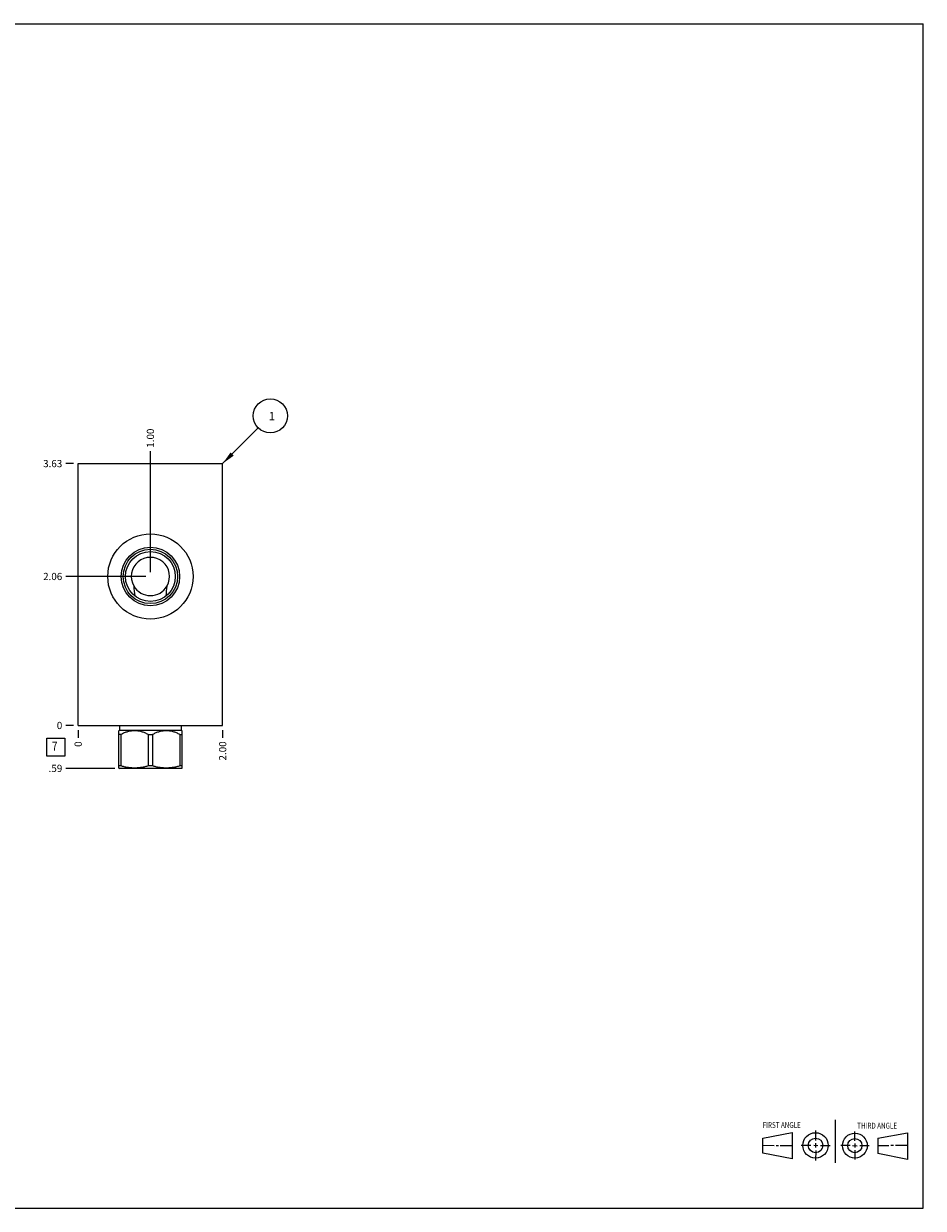
# Model space of a CAD drawing. Units: inches. Extents: x 0.3 to 21.7, y 0.3 to 16.7.
# Drawn here: x 9.2 to 21.7, y 0.3 to 16.7 of the extents above; entities that cross this region are included whole.
import ezdxf

# ---------------------------------------------------------------- set-up
doc = ezdxf.new("R2010")
doc.units = ezdxf.units.IN
doc.header["$LTSCALE"] = 1.21
doc.header["$MEASUREMENT"] = 0
doc.layers.get('0').update_dxf_attribs({"linetype": 'CONTINUOUS'})
doc.styles.get("Standard").update_dxf_attribs({"font": 'txt', "width": 0.8})
doc.dimstyles.new('DIMSTYLE_1', dxfattribs={"dimtxt": 0.1, "dimasz": 0.1875, "dimexe": 0.125, "dimexo": 0.0625, "dimgap": 0.025, "dimtad": 0, "dimtih": 1, "dimtoh": 1, "dimzin": 4, "dimdsep": 46, "dimtxsty": 'STANDARD', "dimblk": '_FILLED', "dimblk1": '_FILLED', "dimblk2": '_FILLED', "dimcen": 0.09, "dimadec": 0, "dimazin": 0, "dimtfac": 1, "dimtofl": 0, "dimtmove": 0, "dimatfit": 3, "dimldrblk": '_FILLED', "dimfxl": 1, "dimtolj": 1, "dimtzin": 4, "dimarcsym": 0})
doc.dimstyles.new('DIMSTYLE_2', dxfattribs={"dimtxt": 0.1, "dimasz": 0.1875, "dimexe": 0.125, "dimexo": 0.0625, "dimgap": 0.025, "dimtad": 0, "dimtih": 1, "dimtoh": 1, "dimdec": 0, "dimzin": 4, "dimdsep": 46, "dimtxsty": 'STANDARD', "dimblk": '_FILLED', "dimblk1": '_FILLED', "dimblk2": '_FILLED', "dimcen": 0.09, "dimadec": 0, "dimazin": 0, "dimtfac": 1, "dimtdec": 0, "dimtofl": 0, "dimtmove": 0, "dimatfit": 3, "dimldrblk": '_FILLED', "dimfxl": 1, "dimtolj": 1, "dimtzin": 4, "dimarcsym": 0})
doc.dimstyles.get("Standard").update_dxf_attribs({"dimtxt": 0.1, "dimasz": 0.1875, "dimexe": 0.125, "dimexo": 0.0625, "dimgap": 0.09, "dimtad": 0, "dimtih": 1, "dimtoh": 1, "dimdec": 3, "dimzin": 4, "dimdsep": 46, "dimtxsty": 'STANDARD', "dimblk": '_FILLED', "dimblk1": '_FILLED', "dimblk2": '_FILLED', "dimcen": 0.09, "dimadec": 0, "dimazin": 0, "dimtp": 0.001, "dimtm": 0.001, "dimtfac": 1, "dimtdec": 3, "dimtofl": 0, "dimtmove": 0, "dimatfit": 3, "dimldrblk": '_FILLED', "dimfxl": 1, "dimtolj": 1, "dimtzin": 4, "dimarcsym": 0})

# ---------------------------------------------------------------- blocks, each defined once
blk = doc.blocks.new('SUN_FIRST_THIRD_ANGLE_BL0', base_point=(20.482, 1.229))
at = {"color": 7, "linetype": 'CONTINUOUS'}
for p, q in [((20.48, 1.528), (20.477, 0.929)), ((19.476, 1.272), (19.885, 1.351)), ((19.885, 1.351), (19.883, 0.985)), ((20.208, 1.376), (20.207, 1.238)), ((20.749, 1.234), (20.749, 1.364)), ((21.07, 1.27), (21.479, 1.345)), ((21.479, 1.345), (21.479, 0.978)), ((19.477, 1.066), (19.478, 1.271)), ((19.477, 1.173), (19.633, 1.172)), ((19.66, 1.172), (19.695, 1.172)), ((19.719, 1.171), (19.885, 1.17)), ((20.007, 1.175), (20.144, 1.174)), ((20.183, 1.173), (20.238, 1.172)), ((20.208, 1.202), (20.207, 1.143)), ((20.276, 1.172), (20.408, 1.171)), ((20.688, 1.17), (20.557, 1.17)), ((20.717, 1.17), (20.783, 1.168)), ((20.749, 1.199), (20.749, 1.143)), ((20.818, 1.169), (20.948, 1.169)), ((21.07, 1.27), (21.069, 1.062)), ((21.221, 1.166), (21.071, 1.166)), ((21.288, 1.169), (21.25, 1.169)), ((21.479, 1.169), (21.316, 1.169)), ((19.883, 0.985), (19.477, 1.066)), ((20.209, 1.101), (20.208, 0.963)), ((20.75, 1.106), (20.75, 0.976)), ((21.479, 0.978), (21.069, 1.062))]:
    blk.add_line(p, q, dxfattribs=at)
for centre, radius in [((20.207, 1.172), 0.176), ((20.751, 1.169), 0.172), ((20.207, 1.172), 0.101), ((20.751, 1.169), 0.0985)]:
    blk.add_circle(centre, radius, dxfattribs=at)
at = {"color": 2, "linetype": 'CONTINUOUS', "width": 0.8}
for s, p in [('FIRST ANGLE', (19.475, 1.414)), ('THIRD ANGLE', (20.784, 1.405))]:
    blk.add_text(s, height=0.08, dxfattribs=at).set_placement(p)
blk = doc.blocks.new('*D0')
at = {"color": 2, "linetype": 'CONTINUOUS'}
blk.add_line((12, 6.922), (12, 6.8145), dxfattribs=at)
at = {"color": 2, "linetype": 'CONTINUOUS', "insert": (11.95, 6.7645), "char_height": 0.1, "width": 0.32, "attachment_point": 3, "rotation": 90, "line_spacing_factor": 0.9}
blk.add_mtext('2.00', dxfattribs=at)
blk = doc.blocks.new('_FILLED')
at = {"color": 0, "linetype": 'BYBLOCK'}
blk.add_solid([(0, 0), (-1, 0.167), (-1, -0.167)], dxfattribs=at)
blk = doc.blocks.new('*D1')
at = {"color": 2, "linetype": 'CONTINUOUS'}
blk.add_line((10, 6.922), (10, 6.8145), dxfattribs=at)
at = {"color": 2, "linetype": 'CONTINUOUS', "insert": (9.95, 6.7645), "char_height": 0.1, "width": 0.08, "attachment_point": 3, "rotation": 90, "line_spacing_factor": 0.9}
blk.add_mtext('0', dxfattribs=at)
blk = doc.blocks.new('*D2')
at = {"color": 2, "linetype": 'CONTINUOUS'}
blk.add_line((9.9375, 10.6095), (9.83, 10.6095), dxfattribs=at)
at = {"color": 2, "linetype": 'CONTINUOUS', "insert": (9.78, 10.6595), "char_height": 0.1, "width": 0.32, "attachment_point": 3, "line_spacing_factor": 0.9}
blk.add_mtext('3.63', dxfattribs=at)
blk = doc.blocks.new('*D3')
at = {"color": 2, "linetype": 'CONTINUOUS'}
blk.add_line((9.9375, 6.9845), (9.83, 6.9845), dxfattribs=at)
at = {"color": 2, "linetype": 'CONTINUOUS', "insert": (9.78, 7.0345), "char_height": 0.1, "width": 0.08, "attachment_point": 3, "line_spacing_factor": 0.9}
blk.add_mtext('0', dxfattribs=at)
blk = doc.blocks.new('*D4')
at = {"color": 2, "linetype": 'CONTINUOUS'}
blk.add_line((11, 9.109), (11, 10.78), dxfattribs=at)
at = {"color": 2, "linetype": 'CONTINUOUS', "insert": (10.95, 10.829), "char_height": 0.1, "width": 0.32, "attachment_point": 1, "rotation": 90, "line_spacing_factor": 0.9}
blk.add_mtext('1.00', dxfattribs=at)
blk = doc.blocks.new('*D5')
at = {"color": 2, "linetype": 'CONTINUOUS'}
blk.add_line((10.938, 9.047), (9.83, 9.047), dxfattribs=at)
at = {"color": 2, "linetype": 'CONTINUOUS', "insert": (9.78, 9.097), "char_height": 0.1, "width": 0.32, "attachment_point": 3, "line_spacing_factor": 0.9}
blk.add_mtext('2.06', dxfattribs=at)
blk = doc.blocks.new('*D6')
at = {"color": 2, "linetype": 'CONTINUOUS'}
blk.add_line((10.5075, 6.3905), (9.83, 6.3905), dxfattribs=at)
at = {"color": 2, "linetype": 'CONTINUOUS', "insert": (9.78, 6.4405), "char_height": 0.1, "width": 0.24, "attachment_point": 3, "line_spacing_factor": 0.9}
blk.add_mtext('.59', dxfattribs=at)
blk = doc.blocks.new('SUN_FACENUMBER_BL1', base_point=(9.69, 6.686))
at = {"color": 2, "linetype": 'CONTINUOUS'}
for p, q in [((9.565, 6.811), (9.815, 6.811)), ((9.565, 6.561), (9.565, 6.811)), ((9.815, 6.811), (9.815, 6.561)), ((9.815, 6.561), (9.565, 6.561))]:
    blk.add_line(p, q, dxfattribs=at)
at = {"color": 2, "linetype": 'CONTINUOUS', "width": 0.8}
blk.add_text('7', height=0.125, dxfattribs=at).set_placement((9.638, 6.637))
blk = doc.blocks.new('SUN_NBOMBALLOON_BL2', base_point=(12.66, 11.27))
at = {"color": 2, "linetype": 'CONTINUOUS'}
blk.add_circle((12.66, 11.27), 0.236, dxfattribs=at)
at = {"color": 2, "linetype": 'CONTINUOUS', "insert": (12.639, 11.324), "char_height": 0.115, "width": 0.092, "attachment_point": 1, "line_spacing_factor": 0.9}
blk.add_mtext('1', dxfattribs=at)

msp = doc.modelspace()

# ---------------------------------------------------------------- linework, layer by layer
at = {"color": 7, "linetype": 'CONTINUOUS'}
for p, q in [((0.301, 16.699), (21.699, 16.699)), ((21.699, 0.301), (21.699, 16.699)), ((10, 6.984), (10, 10.61)), ((10, 10.61), (12, 10.61)), ((12, 6.984), (12, 10.61)), ((10.784, 8.778), (10.784, 8.778)), ((11.216, 8.778), (11.216, 8.778)), ((10, 6.984), (12, 6.984)), ((10.572, 6.921), (10.562, 6.911)), ((10.562, 6.395), (10.562, 6.911)), ((10.572, 6.984), (10.572, 6.921)), ((10.572, 6.921), (11.428, 6.921)), ((11.428, 6.984), (11.428, 6.921)), ((11.428, 6.921), (11.438, 6.911)), ((11.438, 6.395), (11.438, 6.911)), ((10.592, 6.86), (10.562, 6.86)), ((10.592, 6.86), (10.592, 6.425)), ((10.97, 6.86), (11.03, 6.86)), ((10.97, 6.86), (10.97, 6.425)), ((11.03, 6.86), (11.03, 6.425)), ((11.408, 6.86), (11.438, 6.86)), ((11.408, 6.86), (11.408, 6.425)), ((10.592, 6.425), (10.562, 6.425)), ((10.562, 6.395), (10.57, 6.391)), ((11.03, 6.425), (10.97, 6.425)), ((11.438, 6.425), (11.408, 6.425)), ((11.438, 6.395), (11.43, 6.391)), ((11.43, 6.391), (10.57, 6.391)), ((0.301, 0.301), (21.699, 0.301))]:
    msp.add_line(p, q, dxfattribs=at)
for radius in [0.59, 0.405, 0.376, 0.345]:
    msp.add_circle((11, 9.047), radius, dxfattribs=at)
for centre, radius, start, end in [((11, 9.047), 0.265, 330.2334, 209.7666), ((12.926, 9.06), 2.161, 183.8625, 187.5142), ((11, 9.047), 0.265, 209.7728, 330.2272), ((9.074, 9.06), 2.161, 352.4858, 356.1375)]:
    msp.add_arc(centre, radius, start, end, dxfattribs=at)
for points, knots in [([(10.97, 6.86), (10.963, 6.864), (10.948, 6.871), (10.925, 6.881), (10.902, 6.89), (10.878, 6.898), (10.854, 6.904), (10.834, 6.907), (10.818, 6.91), (10.806, 6.911), (10.793, 6.911), (10.781, 6.912), (10.769, 6.911), (10.757, 6.911), (10.745, 6.91), (10.728, 6.907), (10.708, 6.904), (10.684, 6.898), (10.661, 6.89), (10.637, 6.881), (10.615, 6.871), (10.6, 6.864), (10.592, 6.86)], [0, 0, 0, 0, 0.06338, 0.126486, 0.189308, 0.251856, 0.314149, 0.376226, 0.407205, 0.438155, 0.469083, 0.5, 0.530917, 0.561845, 0.592795, 0.623774, 0.685851, 0.748144, 0.810692, 0.873514, 0.93662, 1, 1, 1, 1]), ([(11.408, 6.86), (11.4, 6.864), (11.385, 6.871), (11.363, 6.881), (11.339, 6.89), (11.316, 6.898), (11.292, 6.904), (11.272, 6.907), (11.255, 6.91), (11.243, 6.911), (11.231, 6.911), (11.219, 6.912), (11.207, 6.911), (11.194, 6.911), (11.182, 6.91), (11.166, 6.907), (11.146, 6.904), (11.122, 6.898), (11.098, 6.89), (11.075, 6.881), (11.052, 6.871), (11.037, 6.864), (11.03, 6.86)], [0, 0, 0, 0, 0.06338, 0.126486, 0.189308, 0.251856, 0.314149, 0.376226, 0.407205, 0.438155, 0.469083, 0.5, 0.530917, 0.561845, 0.592795, 0.623774, 0.685851, 0.748144, 0.810692, 0.873514, 0.93662, 1, 1, 1, 1]), ([(10.97, 6.425), (10.955, 6.42), (10.932, 6.414), (10.9, 6.407), (10.877, 6.403), (10.853, 6.399), (10.829, 6.397), (10.805, 6.395), (10.781, 6.395), (10.757, 6.395), (10.733, 6.397), (10.71, 6.399), (10.686, 6.403), (10.662, 6.407), (10.631, 6.414), (10.608, 6.42), (10.592, 6.425)], [0, 0, 0, 0, 0.125558, 0.188172, 0.250682, 0.3131, 0.375444, 0.437736, 0.5, 0.562264, 0.624556, 0.6869, 0.749318, 0.811828, 0.874442, 1, 1, 1, 1]), ([(11.408, 6.425), (11.392, 6.42), (11.369, 6.414), (11.338, 6.407), (11.314, 6.403), (11.29, 6.399), (11.267, 6.397), (11.243, 6.395), (11.219, 6.395), (11.195, 6.395), (11.171, 6.397), (11.147, 6.399), (11.123, 6.403), (11.1, 6.407), (11.068, 6.414), (11.045, 6.42), (11.03, 6.425)], [0, 0, 0, 0, 0.125558, 0.188172, 0.250682, 0.3131, 0.375444, 0.437736, 0.5, 0.562264, 0.624556, 0.6869, 0.749318, 0.811828, 0.874442, 1, 1, 1, 1])]:
    msp.add_open_spline(points, degree=3, knots=knots, dxfattribs=at)

# ---------------------------------------------------------------- block references
at = {"color": 2, "linetype": 'CONTINUOUS'}
for name, p in [('SUN_NBOMBALLOON_BL2', (12.66, 11.27)), ('SUN_FACENUMBER_BL1', (9.69, 6.686)), ('SUN_FIRST_THIRD_ANGLE_BL0', (20.482, 1.229))]:
    msp.add_blockref(name, p, dxfattribs=at)

# ---------------------------------------------------------------- dimensions: what is measured, and where the dimension line sits
for feature_location, offset, dtype, origin, dimstyle, picture, middle in [((11, 9.109), (0, 1.67), 1, (10, 6.984), 'DIMSTYLE_1', '*D4', (11, 11)), ((9.938, 10.61), (-0.107, 0), 0, (10, 6.984), 'DIMSTYLE_1', '*D2', (9.623, 10.61)), ((10.938, 9.047), (-1.107, 0), 0, (10, 6.984), 'DIMSTYLE_1', '*D5', (9.62, 9.047)), ((10.508, 6.391), (-0.678, 0), 0, (10, 6.984), 'DIMSTYLE_1', '*D6', (9.667, 6.39)), ((9.9375, 6.9845), (-0.1075, 0), 0, (10, 6.9845), 'DIMSTYLE_2', '*D3', (9.739999817, 6.984499908)), ((10, 6.922), (0, -0.1075), 1, (10, 6.9845), 'DIMSTYLE_2', '*D1', (10, 6.724499756)), ((12, 6.922), (0, -0.107), 1, (10, 6.984), 'DIMSTYLE_1', '*D0', (12, 6.604))]:
    dim = msp.add_ordinate_dim(feature_location=feature_location, offset=offset, dtype=dtype, origin=origin, dimstyle=dimstyle, dxfattribs=at)
    dim.commit()
    dim.dimension.update_dxf_attribs({"geometry": picture, "text_midpoint": middle})

# ---------------------------------------------------------------- leaders
msp.add_leader([(12, 10.61), (12.493, 11.103)], dimstyle='STANDARD', override={"dimtad": 0}, dxfattribs=at)

doc.saveas('drawing.dxf')
